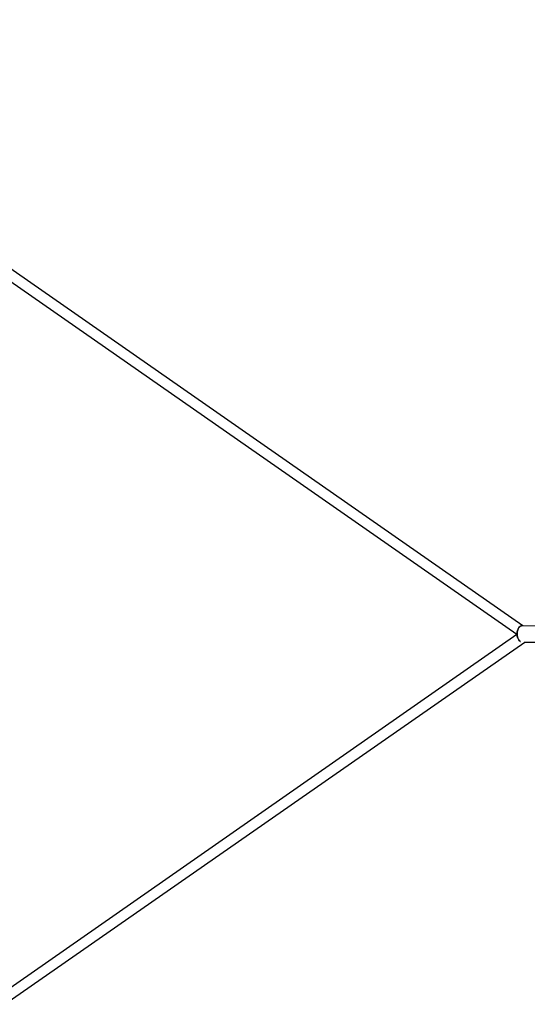
# Model space of a CAD drawing. Units: millimetres. Extents: x -7200 to 2145, y -33053 to -27466.
# Drawn here: x -355 to 261, y -31456 to -30260 of the extents above; entities that cross this region are included whole.
import ezdxf

# ---------------------------------------------------------------- set-up
doc = ezdxf.new("R2010")
doc.units = ezdxf.units.MM
doc.layers.add('Strefa bezpieczna', color=8, linetype='Continuous')
doc.dimstyles.get("Standard").update_dxf_attribs({"dimtxt": 180, "dimasz": 200, "dimexe": 0.18, "dimexo": 0.0625, "dimgap": 200, "dimtad": 0, "dimtih": 1, "dimtoh": 1, "dimlfac": 0.001, "dimzin": 0, "dimdsep": 46, "dimtxsty": 'Standard', "dimcen": 0.09, "dimse1": 1, "dimse2": 1, "dimadec": 0, "dimazin": 0, "dimtfac": 1, "dimtdec": 4, "dimtofl": 0, "dimtmove": 0, "dimatfit": 3, "dimfxl": 1, "dimtolj": 1, "dimtzin": 0, "dimarcsym": 0})

# ---------------------------------------------------------------- blocks, each defined once
blk = doc.blocks.new('*D50')
at = {"layer": 'Defpoints', "color": 0}
for p in [(2145.3, -27584.3), (-5284.4, -31005.4), (2145.3, -31007)]:
    blk.add_point(p, dxfattribs=at)
at = {"layer": 'Strefa bezpieczna', "color": 0, "lineweight": -2}
for p, q in [((-5084.4, -27584.3), (-2063.1, -27584.3)), ((1945.3, -27584.3), (-1123.1, -27584.3))]:
    blk.add_line(p, q, dxfattribs=at)
at = {"layer": 'Strefa bezpieczna', "color": 0}
for points in [[(-5084.4, -27551), (-5084.4, -27617.6), (-5284.4, -27584.3)], [(1945.3, -27617.6), (1945.3, -27551), (2145.3, -27584.3)]]:
    blk.add_solid(points, dxfattribs=at)
at = {"layer": 'Strefa bezpieczna', "color": 0, "insert": (-1593.1, -27584.3), "char_height": 180, "attachment_point": 5}
blk.add_mtext('\\A1;7.43', dxfattribs=at)
blk = doc.blocks.new('*D51')
at = {"layer": 'Defpoints', "color": 0}
for p in [(763.6, -28262.2), (-3920.1, -30993.8), (763.6, -31008.7)]:
    blk.add_point(p, dxfattribs=at)
at = {"layer": 'Strefa bezpieczna', "color": 0, "lineweight": -2}
for p, q in [((-3720.1, -28262.2), (-2048.3, -28262.2)), ((563.6, -28262.2), (-1108.3, -28262.2))]:
    blk.add_line(p, q, dxfattribs=at)
at = {"layer": 'Strefa bezpieczna', "color": 0}
for points in [[(-3720.1, -28228.9), (-3720.1, -28295.5), (-3920.1, -28262.2)], [(563.6, -28295.5), (563.6, -28228.9), (763.6, -28262.2)]]:
    blk.add_solid(points, dxfattribs=at)
at = {"layer": 'Strefa bezpieczna', "color": 0, "insert": (-1578.3, -28262.2), "char_height": 180, "attachment_point": 5}
blk.add_mtext('\\A1;4.68', dxfattribs=at)

msp = doc.modelspace()

# ---------------------------------------------------------------- linework, layer by layer
for p, q in [((-372.489, -30557.648), (255.588, -30995.82)), ((248.454, -31006.843), (-380.719, -30567.906)), ((251.086, -30998.227), (250.773, -30998.67)), ((250.949, -30998.514), (251.834, -30997.369)), ((251.416, -30997.817), (251.086, -30998.227)), ((251.763, -30997.44), (251.416, -30997.817)), ((252.124, -30997.099), (251.763, -30997.44)), ((251.834, -30997.369), (251.952, -30997.284)), ((251.952, -30997.284), (253.119, -30996.441)), ((252.499, -30996.796), (252.124, -30997.099)), ((252.885, -30996.531), (252.499, -30996.796)), ((253.282, -30996.306), (252.885, -30996.531)), ((253.119, -30996.441), (253.362, -30996.266)), ((253.686, -30996.122), (253.282, -30996.306)), ((253.362, -30996.266), (254.315, -30996.005)), ((254.097, -30995.978), (253.686, -30996.122)), ((254.513, -30995.878), (254.097, -30995.978)), ((254.315, -30996.005), (255.016, -30995.812)), ((254.932, -30995.819), (254.513, -30995.878)), ((255.002, -30995.816), (254.932, -30995.819)), ((255.016, -30995.812), (255.189, -30995.815)), ((255.352, -30995.803), (255.084, -30995.813)), ((255.189, -30995.815), (255.588, -30995.82)), ((255.621, -30995.821), (255.352, -30995.803)), ((255.588, -30995.82), (281.079, -30996.166)), ((248.454, -31006.843), (-380.593, -31445.68)), ((248.819, -31005.062), (248.797, -31005.715)), ((248.797, -31005.715), (248.802, -31006.37)), ((248.798, -31006.239), (248.812, -31006.02)), ((248.864, -31006.858), (248.798, -31006.239)), ((248.802, -31006.37), (248.834, -31007.021)), ((248.812, -31006.02), (248.89, -31004.805)), ((248.869, -31004.411), (248.819, -31005.062)), ((248.834, -31007.021), (248.894, -31007.668)), ((248.943, -31007.614), (248.864, -31006.858)), ((248.947, -31003.766), (248.869, -31004.411)), ((248.89, -31004.805), (248.965, -31003.638)), ((248.894, -31007.668), (248.98, -31008.306)), ((249.067, -31008.789), (248.943, -31007.614)), ((249.051, -31003.13), (248.947, -31003.766)), ((248.965, -31003.638), (249.056, -31003.263)), ((248.98, -31008.306), (249.094, -31008.934)), ((249.181, -31002.506), (249.051, -31003.13)), ((249.056, -31003.263), (249.455, -31001.612)), ((249.459, -31010.148), (249.067, -31008.789)), ((249.094, -31008.934), (249.234, -31009.549)), ((249.337, -31001.896), (249.181, -31002.506)), ((249.234, -31009.549), (249.399, -31010.147)), ((249.519, -31001.302), (249.337, -31001.896)), ((249.399, -31010.147), (249.589, -31010.727)), ((249.455, -31001.612), (249.558, -31001.185)), ((249.759, -31011.175), (249.459, -31010.148)), ((249.725, -31000.728), (249.519, -31001.302)), ((249.558, -31001.185), (250.103, -30999.994)), ((249.954, -31000.175), (249.725, -31000.728)), ((250.206, -30999.646), (249.954, -31000.175)), ((250.103, -30999.994), (250.536, -30999.047)), ((250.479, -30999.144), (250.206, -30999.646)), ((250.773, -30998.67), (250.479, -30999.144)), ((250.536, -30999.047), (250.949, -30998.514)), ((-373.071, -31455.993), (258.207, -31015.83)), ((249.589, -31010.727), (249.803, -31011.285)), ((250.009, -31011.647), (249.759, -31011.175)), ((249.803, -31011.285), (250.041, -31011.82)), ((250.79, -31013.118), (250.009, -31011.647)), ((250.041, -31011.82), (250.301, -31012.33)), ((250.301, -31012.33), (250.581, -31012.811)), ((250.581, -31012.811), (250.882, -31013.263)), ((250.82, -31013.175), (250.79, -31013.118)), ((251.894, -31014.356), (250.82, -31013.175)), ((250.882, -31013.263), (251.201, -31013.682)), ((251.201, -31013.682), (251.537, -31014.068)), ((251.537, -31014.068), (251.89, -31014.418)), ((251.89, -31014.418), (252.256, -31014.732)), ((252.182, -31014.672), (251.894, -31014.356)), ((252.855, -31015.056), (252.182, -31014.672)), ((252.256, -31014.732), (252.635, -31015.007)), ((252.635, -31015.007), (252.882, -31015.156)), ((257.284, -31015.818), (257.56, -31015.821)), ((257.56, -31015.821), (258.207, -31015.83)), ((258.207, -31015.83), (281.481, -31016.145))]:
    msp.add_line(p, q)

# ---------------------------------------------------------------- dimensions: what is measured, and where the dimension line sits
at = {"layer": 'Strefa bezpieczna'}
dim = msp.add_linear_dim(base=(2145.28, -27584.291), p1=(-5284.401, -31005.389), p2=(2145.28, -31006.984), dimstyle='Standard', dxfattribs=at)
dim.commit()
dim.dimension.update_dxf_attribs({"geometry": '*D50', "text_midpoint": (-1593.077, -27584.291), "dimtype": 160})
dim = msp.add_linear_dim(base=(763.556, -28262.212), p1=(-3920.067, -30993.849), p2=(763.556, -31008.739), dimstyle='Standard', dxfattribs=at)
dim.commit()
dim.dimension.update_dxf_attribs({"geometry": '*D51', "text_midpoint": (-1578.256, -28262.212)})

doc.saveas('drawing.dxf')
